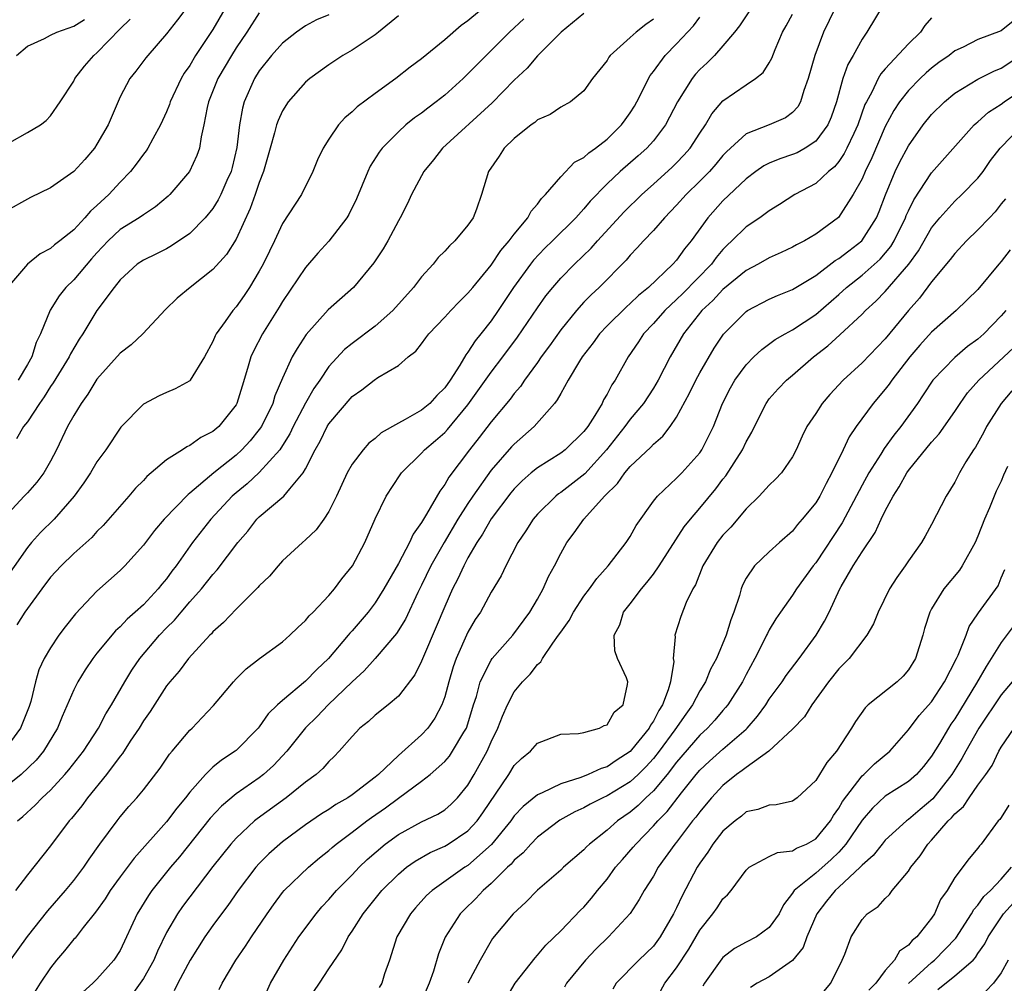
# Model space of a CAD drawing. Units: inches. Extents: x 2571000 to 2574000, y 1509000 to 1512000.
# Drawn here: x 2572094 to 2572179, y 1509531 to 1509614 of the extents above; entities that cross this region are included whole.
import ezdxf

# ---------------------------------------------------------------- set-up
doc = ezdxf.new("R2010")
doc.units = ezdxf.units.IN
doc.header["$MEASUREMENT"] = 0
doc.layers.add('LD25711509_2ft', color=80, linetype='Continuous')

msp = doc.modelspace()

# ---------------------------------------------------------------- linework, layer by layer
at = {"layer": 'LD25711509_2ft'}
for points, elevation in [([(2572135, 1509615.651), (2572133, 1509613.97), (2572132.417, 1509613.583), (2572131, 1509612.335), (2572129, 1509610.707), (2572128.02, 1509609.98), (2572126.771, 1509609), (2572125, 1509607.725), (2572123.437, 1509606.564), (2572123, 1509606.126), (2572122.38, 1509605.619), (2572121.832, 1509605), (2572121, 1509603.778), (2572120.505, 1509603), (2572120.017, 1509601.983), (2572119.616, 1509601), (2572118.635, 1509599), (2572117, 1509596.519), (2572116.302, 1509595), (2572115.869, 1509594.131), (2572115.338, 1509593), (2572115, 1509592.4), (2572114.144, 1509591), (2572113.69, 1509590.31), (2572113, 1509589.323), (2572112.711, 1509589), (2572112.065, 1509588.065), (2572111.294, 1509587), (2572111.191, 1509586.81), (2572111, 1509586.323), (2572110.264, 1509585), (2572109.051, 1509583), (2572109, 1509582.946), (2572107.75, 1509582.25), (2572107, 1509581.94), (2572106.362, 1509581.638), (2572105, 1509580.934), (2572103.069, 1509578.932), (2572101.768, 1509577), (2572101, 1509575.946), (2572100.439, 1509575), (2572099.859, 1509574.141), (2572099.03, 1509573), (2572097.294, 1509571), (2572096.138, 1509569.862), (2572095.364, 1509569), (2572095, 1509568.565), (2572092.693, 1509565.307)], 9396), ([(2572169, 1509615.616), (2572167.416, 1509613), (2572167, 1509612.407), (2572166.232, 1509611), (2572165.773, 1509610.226), (2572165.353, 1509609), (2572164.8, 1509607), (2572164.334, 1509605.666), (2572164.049, 1509605), (2572163, 1509603.599), (2572162.08, 1509603), (2572161.389, 1509602.611), (2572161, 1509602.442), (2572159.912, 1509602.089), (2572159, 1509601.704), (2572158.523, 1509601.477), (2572157.843, 1509601), (2572157, 1509600.37), (2572155, 1509598.445), (2572153.709, 1509597), (2572152.258, 1509595), (2572151.683, 1509594.317), (2572151, 1509593.357), (2572150.681, 1509593), (2572148.581, 1509591), (2572147.704, 1509590.296), (2572147, 1509589.603), (2572146.672, 1509589.328), (2572145, 1509587.685), (2572144.352, 1509587), (2572143.79, 1509586.21), (2572142.862, 1509585), (2572142.623, 1509584.623), (2572141.66, 1509583), (2572141, 1509581.857), (2572140.7, 1509581.3), (2572140.458, 1509581), (2572138.702, 1509579), (2572137, 1509577.489), (2572136.763, 1509577.237), (2572135, 1509575.236), (2572133.424, 1509573), (2572133, 1509572.361), (2572132.139, 1509571), (2572130.943, 1509569), (2572129.812, 1509567), (2572129, 1509565.314), (2572128.677, 1509564.678), (2572127.6, 1509562.4), (2572126.838, 1509561.161), (2572125, 1509559.005), (2572124.052, 1509557.948), (2572123, 1509556.986), (2572120.944, 1509555), (2572119.987, 1509554.013), (2572118.988, 1509553.012), (2572117.368, 1509551), (2572116.219, 1509549.781), (2572115.352, 1509549), (2572115, 1509548.727), (2572113, 1509547.331), (2572111.728, 1509546.272), (2572110.76, 1509545.24), (2572108.105, 1509541.895), (2572107.355, 1509541), (2572105.738, 1509539), (2572105.432, 1509538.568), (2572104.461, 1509537), (2572103, 1509533.835), (2572102.462, 1509533), (2572101, 1509531.367), (2572100.638, 1509531), (2572099.777, 1509530.223)], 9380), ([(2572108.66, 1509615), (2572107.942, 1509614.058), (2572107, 1509612.857), (2572105.389, 1509611), (2572105.215, 1509610.785), (2572104.365, 1509609.635), (2572103.823, 1509609), (2572103, 1509607.434), (2572101.968, 1509605), (2572101, 1509603.331), (2572100.782, 1509603), (2572099.966, 1509602.035), (2572099, 1509600.975), (2572097, 1509599.58), (2572095.253, 1509598.747), (2572093, 1509597.49)], 9406), ([(2572143, 1509614.621), (2572141.054, 1509613), (2572139, 1509610.946), (2572138.097, 1509609.902), (2572137, 1509608.849), (2572135.097, 1509606.903), (2572130.797, 1509603), (2572130.016, 1509601.985), (2572129.207, 1509601), (2572128.139, 1509599), (2572127.782, 1509598.218), (2572127.161, 1509597), (2572127, 1509596.726), (2572126.083, 1509595), (2572125.685, 1509594.316), (2572124.884, 1509593.116), (2572123.116, 1509591), (2572120.935, 1509589.065), (2572119.056, 1509586.945), (2572118.259, 1509585.741), (2572117.845, 1509585), (2572117, 1509583.164), (2572116.348, 1509581.652), (2572116.164, 1509581), (2572115.185, 1509579), (2572115, 1509578.732), (2572114.224, 1509577.776), (2572113.506, 1509577), (2572113, 1509576.537), (2572111.083, 1509575), (2572109, 1509573.248), (2572108.853, 1509573.147), (2572106.783, 1509571), (2572105.965, 1509570.035), (2572105, 1509568.768), (2572103.411, 1509567), (2572103, 1509566.591), (2572101, 1509564.804), (2572099.144, 1509562.856), (2572098.256, 1509561.744), (2572097.717, 1509561), (2572097, 1509559.928), (2572096.456, 1509559), (2572095.981, 1509558.019), (2572095.707, 1509557), (2572095.289, 1509555.289), (2572095.144, 1509554.856), (2572094.411, 1509553), (2572093, 1509551.08)], 9392), ([(2572112.029, 1509615), (2572111, 1509613.238), (2572109.51, 1509611), (2572109, 1509610.132), (2572108.528, 1509609.472), (2572108.256, 1509609), (2572107.309, 1509607), (2572107.242, 1509606.757), (2572107, 1509606.138), (2572106.488, 1509605), (2572105.816, 1509603.816), (2572105.389, 1509603), (2572105.233, 1509602.767), (2572105, 1509602.48), (2572104.379, 1509601.621), (2572103.886, 1509601), (2572103, 1509600.081), (2572102.016, 1509599), (2572101, 1509598.048), (2572100.437, 1509597.563), (2572099.949, 1509597), (2572099, 1509595.973), (2572097.793, 1509595), (2572097.333, 1509594.667), (2572097, 1509594.348), (2572096.11, 1509593.89), (2572095.009, 1509593), (2572093.27, 1509591)], 9404), ([(2572093.535, 1509533), (2572095, 1509535.037), (2572096.759, 1509537.241), (2572098.292, 1509539), (2572099, 1509539.867), (2572099.853, 1509541), (2572100.312, 1509541.688), (2572101.248, 1509543), (2572102.727, 1509545), (2572103, 1509545.347), (2572103.759, 1509546.241), (2572104.452, 1509547), (2572105, 1509547.678), (2572106.445, 1509549.556), (2572107.258, 1509550.742), (2572107.491, 1509551), (2572109, 1509552.811), (2572109.199, 1509553), (2572110.081, 1509553.919), (2572111.045, 1509554.955), (2572112.783, 1509557), (2572113, 1509557.237), (2572113.88, 1509558.12), (2572115.006, 1509558.994), (2572117, 1509560.433), (2572117.648, 1509561), (2572118.317, 1509561.683), (2572119, 1509562.283), (2572119.307, 1509562.693), (2572119.636, 1509563), (2572121, 1509564.428), (2572121.49, 1509565), (2572122.13, 1509565.87), (2572123.036, 1509567), (2572124.096, 1509569), (2572125, 1509571.037), (2572125.933, 1509573), (2572127.159, 1509574.841), (2572127.279, 1509575), (2572129, 1509576.706), (2572129.26, 1509577), (2572130.209, 1509577.792), (2572131, 1509578.49), (2572131.247, 1509578.753), (2572133, 1509580.881), (2572135, 1509583.687), (2572136.009, 1509585), (2572137.283, 1509586.717), (2572139, 1509589.239), (2572139.728, 1509590.272), (2572140.32, 1509591), (2572141, 1509591.783), (2572142.185, 1509593), (2572143.627, 1509594.374), (2572144.176, 1509595), (2572146.483, 1509597.517), (2572147.998, 1509599), (2572149, 1509599.886), (2572150.626, 1509601.374), (2572151, 1509601.738), (2572151.616, 1509602.384), (2572152.16, 1509603), (2572153, 1509604.295), (2572153.481, 1509605), (2572154.036, 1509605.964), (2572155, 1509607.085), (2572157, 1509608.461), (2572157.816, 1509609), (2572158.471, 1509609.529), (2572159, 1509610.37), (2572159.23, 1509610.77), (2572159.506, 1509611.506), (2572160.136, 1509613), (2572160.453, 1509613.547), (2572161, 1509614.566)], 9384), ([(2572157.409, 1509615), (2572156.44, 1509613.56), (2572155.992, 1509613), (2572155, 1509611.825), (2572154.262, 1509611), (2572153.637, 1509610.363), (2572153, 1509609.77), (2572152.632, 1509609.368), (2572152.336, 1509609), (2572151.085, 1509607), (2572150.041, 1509605), (2572149, 1509603.644), (2572148.428, 1509603), (2572147.675, 1509602.325), (2572146.139, 1509601), (2572145, 1509599.937), (2572143.557, 1509598.443), (2572143, 1509597.763), (2572142.321, 1509597), (2572140.292, 1509595), (2572139.632, 1509594.368), (2572138.653, 1509593.346), (2572138.385, 1509593), (2572136.941, 1509591), (2572135.612, 1509589), (2572135, 1509588.12), (2572134.127, 1509587), (2572133.618, 1509586.382), (2572133, 1509585.412), (2572132.807, 1509585.193), (2572132.291, 1509584.291), (2572131.454, 1509583), (2572131, 1509582.347), (2572130.314, 1509581.686), (2572129.714, 1509581), (2572129, 1509580.404), (2572127.594, 1509579.594), (2572127, 1509579.292), (2572125.529, 1509578.471), (2572125, 1509577.98), (2572124.446, 1509577.553), (2572123.954, 1509577), (2572123, 1509575.754), (2572122.578, 1509575), (2572121.654, 1509573), (2572121, 1509571.678), (2572120.557, 1509571), (2572119.916, 1509570.084), (2572119, 1509569.22), (2572118.736, 1509569), (2572117, 1509567.424), (2572116.616, 1509567), (2572115.886, 1509566.114), (2572115, 1509565.265), (2572114.884, 1509565.116), (2572114.769, 1509565), (2572113, 1509563.264), (2572111.904, 1509562.096), (2572111, 1509561.295), (2572110.866, 1509561.134), (2572110.722, 1509561), (2572108.892, 1509559), (2572108.086, 1509557.914), (2572107.29, 1509557), (2572107, 1509556.633), (2572105.576, 1509554.424), (2572105, 1509553.614), (2572104.631, 1509553), (2572103.868, 1509551.868), (2572103.187, 1509550.813), (2572103, 1509550.594), (2572101.817, 1509549), (2572100.175, 1509547), (2572099.686, 1509546.314), (2572098.796, 1509545.203), (2572098.609, 1509545), (2572097, 1509542.849), (2572095, 1509540.348), (2572093.978, 1509539)], 9386), ([(2572121, 1509614.492), (2572119.94, 1509614.06), (2572119, 1509613.548), (2572118.199, 1509613), (2572117, 1509612.064), (2572116.066, 1509611), (2572115, 1509609.664), (2572114.581, 1509609), (2572113.705, 1509607), (2572113.549, 1509606.451), (2572113.293, 1509605), (2572113.05, 1509603.05), (2572112.655, 1509601.345), (2572112.563, 1509601), (2572112.199, 1509600.199), (2572111.688, 1509599), (2572111.459, 1509598.541), (2572111, 1509597.811), (2572110.326, 1509597), (2572109, 1509595.642), (2572107.433, 1509594.567), (2572107, 1509594.321), (2572106.121, 1509593.879), (2572105, 1509593.354), (2572104.467, 1509593), (2572103, 1509591.653), (2572102.484, 1509591), (2572101, 1509588.991), (2572099.791, 1509587), (2572099.46, 1509586.54), (2572098.719, 1509585.281), (2572098.591, 1509585), (2572097.23, 1509582.77), (2572097, 1509582.449), (2572096.448, 1509581.552), (2572096.03, 1509581), (2572095, 1509579.415), (2572094.669, 1509579), (2572094.048, 1509577.952)], 9400), ([(2572115, 1509614.656), (2572113.933, 1509613), (2572113, 1509611.639), (2572112.592, 1509611), (2572111.423, 1509609), (2572110.62, 1509607), (2572110.496, 1509606.496), (2572110.214, 1509605), (2572109.975, 1509603.975), (2572109.83, 1509603), (2572109.624, 1509602.376), (2572108.979, 1509601), (2572107.271, 1509599), (2572107.134, 1509598.865), (2572106.057, 1509597.943), (2572105, 1509597.262), (2572104.649, 1509597), (2572103, 1509595.974), (2572101.967, 1509595), (2572101, 1509593.975), (2572100.531, 1509593.469), (2572099, 1509591.662), (2572098.324, 1509591), (2572097.737, 1509590.263), (2572096.963, 1509589.037), (2572096.117, 1509587), (2572095.759, 1509586.241), (2572095.366, 1509585), (2572095, 1509584.34), (2572094.191, 1509583)], 9402), ([(2572164.637, 1509615), (2572163.668, 1509613), (2572162.919, 1509611), (2572162.357, 1509609), (2572161.979, 1509607.979), (2572161.688, 1509607), (2572161.445, 1509606.554), (2572161, 1509606.074), (2572160.392, 1509605.608), (2572158.998, 1509605), (2572157, 1509604.24), (2572155.648, 1509603), (2572155.311, 1509602.689), (2572155, 1509602.368), (2572154.383, 1509601.617), (2572153.833, 1509601), (2572153, 1509600.147), (2572151.822, 1509599), (2572151, 1509598.073), (2572149.947, 1509597), (2572149, 1509595.91), (2572148.135, 1509595), (2572147.601, 1509594.399), (2572147, 1509593.783), (2572146.648, 1509593.352), (2572144.323, 1509591), (2572143.634, 1509590.366), (2572143, 1509589.716), (2572142.356, 1509589), (2572141, 1509587.34), (2572140.037, 1509585.963), (2572139.325, 1509585), (2572139, 1509584.53), (2572137.884, 1509583), (2572137.536, 1509582.464), (2572137, 1509581.849), (2572136.644, 1509581.356), (2572135, 1509579.394), (2572133.956, 1509578.044), (2572133.122, 1509577), (2572131.356, 1509574.644), (2572131, 1509573.997), (2572130.562, 1509573.438), (2572129.437, 1509571.437), (2572129, 1509570.719), (2572128.278, 1509569.721), (2572127.962, 1509569), (2572127, 1509567.197), (2572125.755, 1509565), (2572125, 1509563.798), (2572124.392, 1509563), (2572123, 1509561.375), (2572122.814, 1509561.186), (2572122.67, 1509561), (2572120.97, 1509559), (2572119.959, 1509558.041), (2572119, 1509557.047), (2572117, 1509555.394), (2572116.566, 1509555), (2572115.77, 1509554.23), (2572115, 1509553.104), (2572114.913, 1509553), (2572113, 1509551.065), (2572112.923, 1509551), (2572111.753, 1509550.247), (2572111, 1509549.621), (2572110.371, 1509549), (2572109, 1509547.483), (2572108.63, 1509547), (2572107.888, 1509546.112), (2572107, 1509544.915), (2572104.202, 1509541.798), (2572103, 1509540.189), (2572102.143, 1509539), (2572101.705, 1509538.295), (2572100.872, 1509537.128), (2572099.8, 1509535.801), (2572099.104, 1509534.896), (2572099, 1509534.791), (2572098.203, 1509533.797), (2572097.521, 1509533), (2572097, 1509532.338), (2572096.095, 1509531), (2572095.665, 1509530.334)], 9382), ([(2572127, 1509614.401), (2572125.287, 1509613), (2572125, 1509612.782), (2572123, 1509611.446), (2572122.219, 1509611), (2572121, 1509610.188), (2572119.355, 1509609), (2572119, 1509608.699), (2572117.494, 1509607), (2572117, 1509606.221), (2572116.616, 1509605.384), (2572116.494, 1509605), (2572116.327, 1509604.327), (2572115.929, 1509603), (2572115.368, 1509601), (2572115, 1509600.053), (2572114.657, 1509599), (2572114.215, 1509597.785), (2572113, 1509595.159), (2572112.167, 1509593.834), (2572111, 1509592.534), (2572109.032, 1509591), (2572107.927, 1509590.073), (2572106.91, 1509589.09), (2572104.945, 1509587), (2572103.943, 1509586.057), (2572103, 1509585.333), (2572101, 1509583.076), (2572100.205, 1509581.796), (2572099.624, 1509581), (2572099, 1509579.958), (2572098.464, 1509579), (2572097.504, 1509577), (2572097, 1509576.02), (2572096.413, 1509575), (2572095.797, 1509574.203), (2572095, 1509573.273), (2572094.727, 1509573), (2572093, 1509571.131)], 9398), ([(2572149, 1509614.121), (2572148.349, 1509613.651), (2572147.502, 1509613), (2572147, 1509612.53), (2572145.271, 1509611), (2572145.152, 1509610.848), (2572145, 1509610.563), (2572143.759, 1509609), (2572143, 1509607.937), (2572141.844, 1509607), (2572141, 1509606.526), (2572140.103, 1509605.898), (2572139, 1509605.433), (2572138.782, 1509605.218), (2572138.463, 1509605), (2572137, 1509603.844), (2572136.137, 1509603), (2572135.694, 1509602.306), (2572134.76, 1509601), (2572134.177, 1509599), (2572133.736, 1509597.736), (2572133.45, 1509597), (2572133, 1509596.351), (2572131.878, 1509595), (2572131.408, 1509594.592), (2572131, 1509594.124), (2572130.435, 1509593.565), (2572130.002, 1509593), (2572129, 1509591.915), (2572128.317, 1509591), (2572126.52, 1509589), (2572125, 1509587.667), (2572123, 1509586.17), (2572122.353, 1509585.647), (2572121, 1509584.165), (2572120.218, 1509583), (2572119.715, 1509582.285), (2572119, 1509581.007), (2572117.933, 1509579), (2572117.634, 1509578.366), (2572116.871, 1509577.129), (2572116.772, 1509577), (2572115, 1509575.027), (2572113.945, 1509574.055), (2572113, 1509573.287), (2572112.676, 1509573), (2572110.816, 1509571), (2572109.244, 1509569), (2572107.829, 1509567), (2572107.468, 1509566.532), (2572107, 1509565.882), (2572106.593, 1509565.407), (2572106.274, 1509565), (2572105, 1509563.643), (2572104.307, 1509563), (2572103.607, 1509562.393), (2572103, 1509561.73), (2572102.609, 1509561.391), (2572101, 1509559.453), (2572100.644, 1509559), (2572099.984, 1509558.016), (2572099.356, 1509557), (2572099, 1509556.301), (2572098.008, 1509553.993), (2572097.602, 1509553), (2572096.393, 1509551), (2572095.767, 1509550.233), (2572094.459, 1509549), (2572093, 1509547.813)], 9390), ([(2572093.493, 1509603.493), (2572095, 1509604.339), (2572096.12, 1509605), (2572096.611, 1509605.389), (2572097, 1509605.789), (2572097.838, 1509607), (2572099, 1509608.777), (2572099.102, 1509609), (2572099.918, 1509610.082), (2572100.72, 1509611), (2572101, 1509611.22), (2572103, 1509613.288), (2572103.876, 1509614.124)], 9408), ([(2572094.071, 1509611), (2572095, 1509611.783), (2572096.464, 1509612.464), (2572097, 1509612.747), (2572097.547, 1509613), (2572099, 1509613.507), (2572099.917, 1509614.083)], 9410), ([(2572137.836, 1509614.164), (2572136.579, 1509613), (2572134.566, 1509611), (2572133, 1509609.397), (2572132.581, 1509609), (2572131, 1509607.581), (2572130.267, 1509607), (2572129.541, 1509606.459), (2572129, 1509606.031), (2572128.392, 1509605.608), (2572127.643, 1509605), (2572127, 1509604.409), (2572125.6, 1509603), (2572125.342, 1509602.658), (2572124.567, 1509601.434), (2572124.356, 1509601), (2572123.382, 1509598.617), (2572122.732, 1509597.268), (2572122.565, 1509597), (2572121.008, 1509594.991), (2572120.063, 1509593.937), (2572119, 1509592.707), (2572117, 1509589.776), (2572116.714, 1509589.286), (2572115.284, 1509587), (2572114.493, 1509585.507), (2572114.275, 1509585), (2572113.994, 1509583.994), (2572113.512, 1509582.488), (2572113.072, 1509581), (2572113, 1509580.871), (2572111.51, 1509579), (2572111, 1509578.562), (2572109.95, 1509578.05), (2572109, 1509577.352), (2572108.744, 1509577.256), (2572108.377, 1509577), (2572107, 1509576.134), (2572105.682, 1509575), (2572105.305, 1509574.695), (2572105, 1509574.359), (2572104.322, 1509573.678), (2572103.75, 1509573), (2572101.53, 1509570.47), (2572101, 1509569.943), (2572100.552, 1509569.448), (2572099, 1509568.053), (2572097.916, 1509567), (2572097, 1509566.001), (2572096.244, 1509565), (2572095, 1509563.308), (2572094.78, 1509563), (2572094.082, 1509561.918)], 9394), ([(2572094.146, 1509545), (2572094.613, 1509545.387), (2572095.654, 1509546.347), (2572096.275, 1509547), (2572097, 1509547.66), (2572098.23, 1509549), (2572098.585, 1509549.415), (2572099.829, 1509551), (2572101.123, 1509553), (2572101.764, 1509554.236), (2572102.251, 1509555), (2572103.391, 1509557), (2572103.999, 1509558.001), (2572104.69, 1509559), (2572106.388, 1509561), (2572107, 1509561.638), (2572107.687, 1509562.313), (2572108.25, 1509563), (2572109, 1509563.875), (2572110.014, 1509565), (2572111, 1509566.25), (2572111.366, 1509566.634), (2572113.15, 1509569), (2572114.006, 1509569.994), (2572114.785, 1509571), (2572115, 1509571.213), (2572117.126, 1509573), (2572117.628, 1509573.628), (2572118.8, 1509575), (2572119, 1509575.353), (2572119.813, 1509577), (2572120.247, 1509577.753), (2572120.853, 1509579), (2572121, 1509579.238), (2572123, 1509581.576), (2572123.846, 1509582.154), (2572124.908, 1509583), (2572125.22, 1509583.22), (2572127, 1509584.276), (2572127.847, 1509585), (2572128.508, 1509585.492), (2572129, 1509586.144), (2572129.355, 1509586.645), (2572129.638, 1509587), (2572131, 1509588.423), (2572131.511, 1509589), (2572132.239, 1509589.761), (2572133, 1509590.485), (2572133.409, 1509591), (2572135, 1509592.914), (2572135.836, 1509594.164), (2572136.565, 1509595), (2572137, 1509595.591), (2572138.181, 1509597), (2572138.443, 1509597.557), (2572139, 1509598.177), (2572139.336, 1509598.664), (2572139.686, 1509599), (2572141, 1509600.533), (2572142.207, 1509601.793), (2572143, 1509602.187), (2572143.418, 1509602.583), (2572144.014, 1509603), (2572145, 1509603.784), (2572146.242, 1509605), (2572146.551, 1509605.449), (2572147, 1509606.051), (2572147.37, 1509606.63), (2572147.583, 1509607), (2572148.731, 1509609.268), (2572149, 1509609.602), (2572150.023, 1509611), (2572151, 1509611.983), (2572152.452, 1509613.548), (2572153, 1509614.296)], 9388), ([(2572173, 1509614.224), (2572172.425, 1509613.575), (2572172.034, 1509613), (2572171, 1509611.983), (2572169, 1509609.836), (2572168.606, 1509609.394), (2572168.391, 1509609), (2572167.839, 1509607.839), (2572167.369, 1509607), (2572167.248, 1509606.752), (2572166.629, 1509605), (2572166.276, 1509604.276), (2572165.697, 1509603), (2572165.467, 1509602.533), (2572165, 1509601.861), (2572164.609, 1509601.391), (2572164.11, 1509601), (2572163, 1509599.963), (2572161.212, 1509599), (2572159.87, 1509598.13), (2572159, 1509597.61), (2572158.188, 1509597), (2572157, 1509596.21), (2572155.774, 1509595), (2572155.365, 1509594.635), (2572155, 1509594.271), (2572154.417, 1509593.583), (2572154, 1509593), (2572151.528, 1509590.472), (2572151, 1509589.955), (2572149.976, 1509589), (2572149, 1509587.872), (2572148.159, 1509587), (2572147.706, 1509586.294), (2572146.818, 1509585), (2572145.706, 1509583), (2572145.416, 1509582.584), (2572145, 1509581.778), (2572144.707, 1509581.293), (2572144.571, 1509581), (2572143.943, 1509579.943), (2572143.335, 1509579), (2572143, 1509578.562), (2572141.378, 1509577), (2572141, 1509576.71), (2572139, 1509575.445), (2572138.468, 1509575), (2572137.686, 1509574.314), (2572137, 1509573.634), (2572136.71, 1509573.291), (2572135, 1509571.031), (2572134.268, 1509569.732), (2572133.771, 1509569), (2572133, 1509567.677), (2572132.633, 1509567), (2572132.128, 1509565.872), (2572131.676, 1509565), (2572131, 1509563.485), (2572130.269, 1509561.731), (2572129.16, 1509559.16), (2572129, 1509558.759), (2572128.412, 1509557.588), (2572127, 1509555.749), (2572126.116, 1509555), (2572125, 1509554.128), (2572124.43, 1509553.57), (2572123.685, 1509553), (2572123, 1509552.289), (2572121.896, 1509551), (2572121.453, 1509550.547), (2572121, 1509550.129), (2572120.483, 1509549.517), (2572119.901, 1509549), (2572119, 1509548.341), (2572117.306, 1509547), (2572114.811, 1509545.189), (2572114.583, 1509545), (2572113, 1509543.517), (2572112.537, 1509543), (2572111, 1509541.066), (2572109, 1509538.447), (2572108.383, 1509537.617), (2572107.949, 1509537), (2572107, 1509535.385), (2572106.216, 1509533.784), (2572105.897, 1509533), (2572105, 1509531.408), (2572104.734, 1509531), (2572103.996, 1509530.004)], 9378), ([(2572180.044, 1509613.956), (2572179, 1509613.109), (2572177, 1509612.356), (2572175.715, 1509611.715), (2572175, 1509611.392), (2572174.503, 1509611), (2572173.628, 1509610.372), (2572173, 1509609.895), (2572172.52, 1509609.48), (2572172.01, 1509609), (2572171, 1509607.978), (2572170.237, 1509607), (2572169.744, 1509606.256), (2572169, 1509604.856), (2572167.836, 1509602.163), (2572167.273, 1509601), (2572167, 1509600.357), (2572166.238, 1509599), (2572164.97, 1509597.03), (2572163, 1509595.578), (2572162.02, 1509595), (2572161.339, 1509594.661), (2572161, 1509594.452), (2572160.009, 1509593.991), (2572159, 1509593.547), (2572158.04, 1509593), (2572157, 1509592.458), (2572155, 1509590.812), (2572154.129, 1509589.871), (2572153.167, 1509589), (2572151.601, 1509587), (2572150.445, 1509585), (2572149.41, 1509583), (2572149, 1509582.322), (2572148.131, 1509581), (2572147, 1509579.643), (2572146.535, 1509579), (2572144.956, 1509577), (2572143.074, 1509574.926), (2572141, 1509573.308), (2572140.812, 1509573.188), (2572140.578, 1509573), (2572139, 1509571.44), (2572138.619, 1509571), (2572137.997, 1509570.004), (2572137.302, 1509569), (2572136.262, 1509567), (2572135.86, 1509566.14), (2572135, 1509564.714), (2572134.07, 1509563), (2572133.637, 1509562.363), (2572133, 1509561.286), (2572131.974, 1509559), (2572131.718, 1509558.282), (2572131.342, 1509557), (2572131, 1509555.708), (2572130.751, 1509555), (2572130.149, 1509553.851), (2572129.533, 1509553), (2572129, 1509552.427), (2572127, 1509550.643), (2572125.289, 1509549), (2572125, 1509548.763), (2572123, 1509547.249), (2572122.638, 1509547), (2572121.594, 1509546.406), (2572121, 1509545.995), (2572120.381, 1509545.619), (2572119, 1509544.666), (2572117, 1509543.182), (2572116.777, 1509543), (2572115.839, 1509542.161), (2572115, 1509541.317), (2572114.716, 1509541), (2572113.188, 1509539), (2572112.292, 1509537.708), (2572111.748, 1509537), (2572111, 1509535.982), (2572110.304, 1509535), (2572109.048, 1509533), (2572107.972, 1509531), (2572107.647, 1509530.353)], 9376), ([(2572111.545, 1509530.455), (2572111.81, 1509531), (2572112.968, 1509533), (2572113.799, 1509534.201), (2572114.32, 1509535), (2572115.673, 1509537), (2572116.224, 1509537.776), (2572117, 1509538.817), (2572117.154, 1509539), (2572119.24, 1509541), (2572120.193, 1509541.807), (2572121, 1509542.455), (2572121.282, 1509542.719), (2572121.62, 1509543), (2572123, 1509544.019), (2572124.275, 1509545), (2572124.694, 1509545.306), (2572125.879, 1509546.121), (2572127, 1509546.963), (2572129, 1509548.419), (2572129.753, 1509549), (2572131, 1509550.113), (2572131.404, 1509550.596), (2572131.681, 1509551), (2572132.64, 1509552.64), (2572132.867, 1509553), (2572132.908, 1509553.092), (2572133.489, 1509555), (2572133.728, 1509555.728), (2572134.066, 1509557), (2572135, 1509558.867), (2572135.096, 1509559), (2572136.87, 1509561), (2572138.349, 1509563), (2572139, 1509564.112), (2572139.487, 1509565), (2572139.942, 1509566.058), (2572140.454, 1509567), (2572141, 1509568.065), (2572141.544, 1509569), (2572142.166, 1509569.834), (2572142.99, 1509571), (2572144.776, 1509573), (2572145.9, 1509574.099), (2572146.523, 1509575), (2572147, 1509575.563), (2572148.775, 1509577.225), (2572149, 1509577.485), (2572149.82, 1509578.18), (2572150.444, 1509579), (2572151, 1509579.803), (2572152.124, 1509581.876), (2572152.661, 1509583), (2572153, 1509583.634), (2572154.238, 1509585.762), (2572155.036, 1509586.964), (2572157, 1509588.918), (2572157.13, 1509589), (2572159, 1509589.978), (2572159.704, 1509590.297), (2572161, 1509590.808), (2572163, 1509592.019), (2572164.691, 1509593.309), (2572165, 1509593.484), (2572165.844, 1509594.156), (2572166.977, 1509595), (2572168.232, 1509597), (2572168.462, 1509597.538), (2572169.011, 1509598.989), (2572169.869, 1509601), (2572170.238, 1509601.762), (2572171, 1509603.214), (2572172.273, 1509605), (2572173, 1509605.893), (2572174.111, 1509607), (2572175, 1509607.731), (2572177, 1509608.958), (2572178.357, 1509609.643), (2572179, 1509609.898), (2572181, 1509611.212)], 9374), ([(2572115, 1509528.794), (2572115.98, 1509531), (2572117.108, 1509533), (2572118.427, 1509535), (2572119.904, 1509537), (2572120.407, 1509537.593), (2572121, 1509538.212), (2572121.667, 1509539), (2572123, 1509540.358), (2572123.608, 1509541), (2572124.319, 1509541.681), (2572125.861, 1509543), (2572127, 1509543.842), (2572129, 1509544.917), (2572130.41, 1509545.59), (2572131, 1509545.954), (2572131.563, 1509546.437), (2572132.107, 1509547), (2572133, 1509548.085), (2572133.544, 1509549), (2572134.649, 1509551), (2572135, 1509551.814), (2572135.588, 1509553), (2572135.969, 1509554.031), (2572136.412, 1509555), (2572137, 1509556.12), (2572137.702, 1509557), (2572138.357, 1509557.643), (2572139, 1509558.478), (2572139.286, 1509558.714), (2572139.432, 1509559), (2572140.319, 1509560.319), (2572140.821, 1509561), (2572141, 1509561.283), (2572141.721, 1509562.279), (2572142.099, 1509563), (2572143, 1509564.382), (2572143.474, 1509565), (2572144.106, 1509565.894), (2572145.105, 1509567), (2572146.646, 1509569), (2572147, 1509569.53), (2572147.522, 1509570.479), (2572149, 1509572.558), (2572149.341, 1509573), (2572151, 1509574.538), (2572151.444, 1509575), (2572153, 1509576.74), (2572153.178, 1509577), (2572153.794, 1509578.206), (2572154.178, 1509579), (2572154.958, 1509581), (2572155.652, 1509582.348), (2572156.029, 1509583), (2572157, 1509584.319), (2572157.67, 1509585), (2572158.345, 1509585.655), (2572159.504, 1509586.496), (2572160.359, 1509587), (2572161, 1509587.349), (2572163, 1509588.659), (2572165, 1509590.393), (2572165.658, 1509591), (2572167, 1509592.06), (2572168.563, 1509593.437), (2572169.481, 1509594.519), (2572169.772, 1509595), (2572170.751, 1509597), (2572170.816, 1509597.184), (2572171, 1509597.597), (2572171.455, 1509598.545), (2572173, 1509600.863), (2572176.682, 1509605), (2572176.844, 1509605.156), (2572177, 1509605.273), (2572177.895, 1509606.105), (2572179, 1509606.799), (2572179.263, 1509607), (2572181, 1509608.176)], 9372), ([(2572119.699, 1509530.301), (2572120.187, 1509531), (2572121, 1509532.261), (2572122.116, 1509533.884), (2572122.657, 1509535), (2572123, 1509535.501), (2572123.951, 1509537), (2572125.584, 1509539), (2572127, 1509540.415), (2572127.703, 1509541), (2572128.459, 1509541.541), (2572129.735, 1509542.265), (2572131, 1509542.813), (2572131.304, 1509543), (2572133, 1509544.146), (2572133.785, 1509545), (2572134.296, 1509545.704), (2572136.525, 1509549), (2572137, 1509549.77), (2572137.626, 1509550.374), (2572138.391, 1509551), (2572139, 1509551.697), (2572141, 1509552.478), (2572142.538, 1509552.538), (2572143, 1509552.635), (2572144.363, 1509553), (2572144.762, 1509553.238), (2572145, 1509553.29), (2572145.626, 1509554.374), (2572146.378, 1509555), (2572146.766, 1509556.766), (2572146.788, 1509557), (2572146.673, 1509557.327), (2572145.888, 1509559), (2572145.658, 1509559.658), (2572145.618, 1509561), (2572146.09, 1509561.91), (2572146.434, 1509563), (2572147, 1509563.714), (2572147.973, 1509565), (2572148.444, 1509565.556), (2572149, 1509566.28), (2572149.505, 1509567), (2572151.66, 1509570.34), (2572152.19, 1509571), (2572153, 1509571.949), (2572154.374, 1509573.626), (2572155, 1509574.477), (2572155.236, 1509574.764), (2572156.673, 1509577), (2572157, 1509577.688), (2572157.492, 1509578.508), (2572157.716, 1509579), (2572158.72, 1509581), (2572159, 1509581.387), (2572159.751, 1509582.249), (2572160.493, 1509583), (2572161, 1509583.419), (2572162.81, 1509585), (2572164.039, 1509585.962), (2572165.087, 1509586.913), (2572167, 1509588.702), (2572167.286, 1509589), (2572168.193, 1509589.807), (2572169, 1509590.634), (2572171.039, 1509593), (2572171.86, 1509594.14), (2572173, 1509596.119), (2572173.713, 1509597), (2572175, 1509598.417), (2572175.619, 1509599), (2572177, 1509600.424), (2572177.442, 1509601), (2572178.078, 1509601.922), (2572178.911, 1509603), (2572180.868, 1509605)], 9370), ([(2572179.364, 1509598.636), (2572179, 1509598.19), (2572178.495, 1509597.506), (2572177.985, 1509597), (2572177, 1509595.958), (2572176.009, 1509595), (2572175, 1509593.927), (2572174.613, 1509593.387), (2572173, 1509591.475), (2572171.941, 1509590.059), (2572171, 1509588.992), (2572169, 1509586.556), (2572167, 1509584.486), (2572165.376, 1509583), (2572164.231, 1509581.769), (2572163.564, 1509581), (2572163, 1509580.135), (2572162.23, 1509579), (2572161.826, 1509578.174), (2572161.313, 1509577), (2572161, 1509576.391), (2572160.05, 1509575), (2572159.543, 1509574.457), (2572159, 1509573.947), (2572158.134, 1509573), (2572157, 1509571.909), (2572155.673, 1509570.326), (2572155, 1509569.634), (2572154.499, 1509569), (2572153.268, 1509567), (2572152.64, 1509565.36), (2572152.408, 1509565), (2572151.827, 1509563.827), (2572151.365, 1509562.635), (2572150.849, 1509561), (2572150.874, 1509560.874), (2572150.717, 1509559), (2572150.749, 1509558.749), (2572150.472, 1509557), (2572150.287, 1509556.287), (2572149.786, 1509555), (2572149.47, 1509554.53), (2572149, 1509553.602), (2572148.743, 1509553.257), (2572148.625, 1509553), (2572147.123, 1509551.123), (2572147, 1509550.977), (2572145.79, 1509550.21), (2572145, 1509549.665), (2572144.48, 1509549.52), (2572143.376, 1509549), (2572142.753, 1509548.753), (2572141, 1509548.208), (2572139.413, 1509547.413), (2572139, 1509547.251), (2572137.764, 1509546.236), (2572137, 1509545.427), (2572136.691, 1509545), (2572135.024, 1509542.975), (2572133, 1509541.157), (2572132.745, 1509541), (2572129.92, 1509539), (2572129.44, 1509538.56), (2572128.484, 1509537.516), (2572128.035, 1509537), (2572126.865, 1509535), (2572126.227, 1509533), (2572125.814, 1509531.814), (2572125.572, 1509531), (2572125.356, 1509530.644)], 9368), ([(2572179.778, 1509594.221), (2572179, 1509593.232), (2572178.791, 1509593), (2572177, 1509590.821), (2572175.122, 1509589), (2572173, 1509587.142), (2572171.988, 1509586.012), (2572171.115, 1509585), (2572169.578, 1509583), (2572169.348, 1509582.653), (2572169, 1509582.21), (2572167.947, 1509581), (2572166.503, 1509579), (2572165.895, 1509578.105), (2572165.379, 1509577), (2572164.396, 1509575), (2572163.899, 1509574.101), (2572163.343, 1509573), (2572163, 1509572.425), (2572161.842, 1509571), (2572161.442, 1509570.557), (2572161, 1509569.982), (2572159.869, 1509569), (2572159, 1509568.209), (2572157.73, 1509567), (2572157, 1509565.918), (2572156.69, 1509565.31), (2572156.579, 1509565), (2572156.437, 1509564.436), (2572155.951, 1509563), (2572155.674, 1509562.326), (2572155.287, 1509561), (2572154.442, 1509559), (2572153.925, 1509558.075), (2572153.491, 1509557), (2572153, 1509556.211), (2572152.368, 1509555), (2572151.788, 1509554.212), (2572150.855, 1509552.855), (2572149.496, 1509551), (2572149, 1509550.375), (2572148.34, 1509549.66), (2572147.675, 1509549), (2572147, 1509548.37), (2572145, 1509547.154), (2572144.644, 1509547), (2572143.547, 1509546.452), (2572143, 1509546.13), (2572142.226, 1509545.774), (2572140.941, 1509545.059), (2572139, 1509543.585), (2572138.415, 1509543), (2572137.752, 1509542.248), (2572137, 1509541.614), (2572136.727, 1509541.273), (2572136.422, 1509541), (2572135, 1509539.594), (2572134.319, 1509539), (2572133.691, 1509538.309), (2572132.664, 1509537.336), (2572132.337, 1509537), (2572131.034, 1509534.966), (2572130.459, 1509533.541), (2572130.033, 1509532.033), (2572129.661, 1509531), (2572129, 1509529.462)], 9366), ([(2572179.41, 1509589), (2572179, 1509588.549), (2572177.506, 1509587), (2572177.24, 1509586.759), (2572177, 1509586.546), (2572176.106, 1509585.894), (2572175, 1509584.956), (2572173.117, 1509583), (2572172.279, 1509581.72), (2572171.78, 1509581), (2572170.337, 1509579), (2572169.735, 1509578.265), (2572168.904, 1509577.096), (2572168.617, 1509576.617), (2572167.577, 1509575), (2572167, 1509573.943), (2572165.296, 1509570.704), (2572163, 1509567.256), (2572162.792, 1509567), (2572161.35, 1509565), (2572161, 1509564.452), (2572159.951, 1509563), (2572159.565, 1509562.434), (2572159, 1509561.484), (2572158.83, 1509561.171), (2572158.762, 1509561), (2572158.535, 1509560.535), (2572157.758, 1509559), (2572157, 1509557.632), (2572156.674, 1509557), (2572155.409, 1509555), (2572155.228, 1509554.773), (2572155, 1509554.524), (2572154.311, 1509553.689), (2572153.674, 1509553), (2572153, 1509552.394), (2572151, 1509550.056), (2572150.175, 1509549), (2572149, 1509547.603), (2572148.347, 1509547), (2572147.676, 1509546.324), (2572147, 1509545.755), (2572145.908, 1509545), (2572145, 1509544.196), (2572143.474, 1509543), (2572143.231, 1509542.769), (2572143, 1509542.515), (2572141.244, 1509541), (2572141, 1509540.765), (2572139, 1509539.018), (2572138.005, 1509537.995), (2572136.905, 1509537), (2572135.132, 1509534.868), (2572135, 1509534.665), (2572134.052, 1509533), (2572133, 1509530.997)], 9364), ([(2572136.305, 1509529.695), (2572137.086, 1509531), (2572138.791, 1509533.209), (2572139, 1509533.425), (2572139.716, 1509534.284), (2572141, 1509535.511), (2572142.709, 1509537.291), (2572143, 1509537.577), (2572143.659, 1509538.341), (2572144.172, 1509539), (2572145, 1509539.99), (2572145.741, 1509541), (2572146.323, 1509541.677), (2572147.267, 1509542.733), (2572147.47, 1509543), (2572149, 1509544.565), (2572149.371, 1509545), (2572150.186, 1509545.814), (2572151.425, 1509547.425), (2572152.688, 1509549), (2572153, 1509549.368), (2572153.841, 1509550.159), (2572155, 1509551.192), (2572157, 1509552.909), (2572157.097, 1509553), (2572157.979, 1509554.021), (2572158.685, 1509555), (2572159, 1509555.487), (2572160.116, 1509557), (2572160.46, 1509557.54), (2572161.567, 1509559), (2572163.04, 1509561), (2572163.766, 1509562.234), (2572164.155, 1509563), (2572165.09, 1509565), (2572165.199, 1509565.199), (2572166.238, 1509567), (2572167, 1509568.211), (2572168.128, 1509569.872), (2572168.645, 1509571), (2572169, 1509571.734), (2572169.678, 1509573), (2572170.203, 1509573.798), (2572170.849, 1509575), (2572171, 1509575.21), (2572173, 1509577.657), (2572173.64, 1509578.36), (2572175, 1509580.297), (2572175.467, 1509581), (2572176.104, 1509581.896), (2572177.06, 1509583), (2572181.36, 1509587)], 9362), ([(2572179.913, 1509582.087), (2572179, 1509581), (2572177.734, 1509579), (2572177.495, 1509578.505), (2572176.775, 1509577.225), (2572176.606, 1509577), (2572175.955, 1509575.955), (2572175.399, 1509575), (2572175, 1509574.217), (2572174.252, 1509573), (2572173, 1509570.566), (2572172.456, 1509569.544), (2572172.133, 1509569), (2572171, 1509567.41), (2572170.731, 1509567), (2572170.005, 1509565.994), (2572169.372, 1509565), (2572168.389, 1509563), (2572167.999, 1509562.001), (2572167.408, 1509561), (2572165.88, 1509559), (2572165, 1509558.119), (2572164.103, 1509557), (2572162.672, 1509555), (2572162.038, 1509553.962), (2572161, 1509552.9), (2572158.951, 1509551), (2572157, 1509549.615), (2572156.665, 1509549.335), (2572156.172, 1509549), (2572155, 1509548.064), (2572154.015, 1509547), (2572153.561, 1509546.439), (2572153, 1509545.792), (2572152.668, 1509545.331), (2572152.385, 1509545), (2572151, 1509543.178), (2572150.851, 1509543), (2572149.422, 1509541), (2572149, 1509540.241), (2572148.204, 1509539), (2572147.776, 1509538.224), (2572146.981, 1509537.019), (2572145.119, 1509535), (2572144.045, 1509533.955), (2572143.138, 1509533), (2572141.507, 1509531), (2572141.333, 1509530.667)], 9360), ([(2572179.542, 1509575.542), (2572179.201, 1509574.8), (2572179, 1509574.299), (2572178.576, 1509573.424), (2572178, 1509572), (2572177.548, 1509571), (2572177, 1509569.557), (2572176.742, 1509569), (2572175.647, 1509567), (2572175.394, 1509566.606), (2572174.057, 1509565), (2572173, 1509563.297), (2572172.832, 1509563), (2572172.398, 1509561.602), (2572172.229, 1509561), (2572171.6, 1509559), (2572171, 1509558.016), (2572170.531, 1509557.469), (2572170.04, 1509557), (2572167.529, 1509555), (2572167.254, 1509554.746), (2572166.422, 1509553.578), (2572166.094, 1509553), (2572164.79, 1509551), (2572163.952, 1509550.048), (2572163, 1509548.497), (2572161.404, 1509547), (2572161, 1509546.692), (2572159.604, 1509546.396), (2572159, 1509546.358), (2572158.008, 1509545.992), (2572157, 1509545.773), (2572156.587, 1509545.413), (2572156.044, 1509545), (2572155, 1509544.116), (2572154.127, 1509543), (2572153.695, 1509542.305), (2572153, 1509541.353), (2572152.776, 1509541), (2572151.471, 1509538.53), (2572151, 1509537.514), (2572150.742, 1509537), (2572149.592, 1509535), (2572149, 1509534.21), (2572147.735, 1509533), (2572145.786, 1509531), (2572145.493, 1509530.507)], 9358), ([(2572148.901, 1509529), (2572149.984, 1509531), (2572151, 1509532.319), (2572152.055, 1509533.945), (2572153, 1509535.594), (2572154.125, 1509537), (2572154.49, 1509537.51), (2572155, 1509538.293), (2572155.382, 1509538.618), (2572155.699, 1509539), (2572157, 1509540.754), (2572157.248, 1509541), (2572159, 1509541.927), (2572159.713, 1509542.287), (2572161, 1509542.417), (2572161.355, 1509542.645), (2572162.207, 1509543), (2572163, 1509543.441), (2572164.274, 1509545), (2572164.534, 1509545.466), (2572165, 1509546.095), (2572165.323, 1509546.677), (2572167, 1509548.876), (2572167.146, 1509549), (2572168.077, 1509549.924), (2572169.389, 1509551), (2572171, 1509552.844), (2572171.926, 1509554.074), (2572173, 1509555.273), (2572174.113, 1509557), (2572175.151, 1509559), (2572175.299, 1509559.299), (2572175.974, 1509561), (2572176.251, 1509561.749), (2572177, 1509562.844), (2572177.054, 1509562.946), (2572178.736, 1509565.264), (2572179, 1509565.961), (2572179.314, 1509566.686)], 9356), ([(2572180.133, 1509561.867), (2572179, 1509560.389), (2572177.691, 1509558.309), (2572176.865, 1509556.865), (2572175, 1509553.807), (2572174.666, 1509553.333), (2572174.456, 1509553), (2572173.685, 1509551.685), (2572173, 1509550.57), (2572172.298, 1509549.701), (2572171.686, 1509549), (2572171, 1509548.388), (2572169, 1509547.13), (2572167.905, 1509546.096), (2572167, 1509545.056), (2572165.613, 1509543), (2572165, 1509542.312), (2572164.34, 1509541.661), (2572163, 1509540.496), (2572161.15, 1509539), (2572161.083, 1509538.917), (2572161, 1509538.758), (2572160.221, 1509537.779), (2572159.836, 1509537), (2572159, 1509535.797), (2572157.885, 1509535), (2572157, 1509534.543), (2572156.001, 1509533.998), (2572155, 1509533.224), (2572154.895, 1509533.105), (2572153.398, 1509531), (2572153.253, 1509530.747)], 9354), ([(2572179.935, 1509557), (2572179, 1509555.857), (2572177.082, 1509553), (2572175.943, 1509551), (2572175.619, 1509550.381), (2572174.745, 1509549), (2572173.094, 1509546.907), (2572172.003, 1509545.997), (2572171, 1509545.115), (2572170.839, 1509545), (2572169, 1509543.328), (2572168.72, 1509543), (2572167.971, 1509542.03), (2572167, 1509541.173), (2572166.85, 1509541), (2572165, 1509539.274), (2572164.688, 1509539), (2572163.931, 1509538.069), (2572163.095, 1509537), (2572162.241, 1509535), (2572161.906, 1509534.094), (2572161, 1509532.955), (2572159, 1509531.569), (2572157.94, 1509531), (2572157.366, 1509530.634)], 9352), ([(2572163.693, 1509530.307), (2572164.296, 1509531), (2572165.294, 1509533), (2572165.502, 1509533.502), (2572166.061, 1509535), (2572167, 1509536.498), (2572167.449, 1509537), (2572168.377, 1509537.623), (2572169, 1509538.31), (2572169.355, 1509538.645), (2572169.607, 1509539), (2572171, 1509540.656), (2572171.211, 1509541), (2572172.019, 1509541.981), (2572172.672, 1509543), (2572173, 1509543.343), (2572174.436, 1509545), (2572174.726, 1509545.274), (2572175, 1509545.617), (2572175.747, 1509546.253), (2572176.245, 1509547), (2572177, 1509548.085), (2572177.675, 1509549), (2572178.222, 1509549.778), (2572178.8, 1509551), (2572179, 1509551.347), (2572180.129, 1509553)], 9350), ([(2572179.647, 1509546.352), (2572179, 1509545.307), (2572178.873, 1509545.127), (2572178.751, 1509545), (2572177.272, 1509543), (2572177.143, 1509542.857), (2572177, 1509542.64), (2572176.251, 1509541.749), (2572175, 1509540.116), (2572174.34, 1509539), (2572173.779, 1509538.221), (2572173.251, 1509537), (2572173, 1509536.624), (2572171.723, 1509535), (2572171.321, 1509534.679), (2572171, 1509534.293), (2572170.241, 1509533.76), (2572169.802, 1509533), (2572169, 1509532.09), (2572168.173, 1509531), (2572167.589, 1509530.411)], 9348), ([(2572171, 1509530.969), (2572173, 1509532.803), (2572173.249, 1509533), (2572175.1, 1509534.9), (2572176.45, 1509537), (2572176.634, 1509537.366), (2572177, 1509537.739), (2572177.515, 1509538.485), (2572178.072, 1509539), (2572179, 1509539.978), (2572179.898, 1509541)], 9346), ([(2572173.523, 1509530.477), (2572175, 1509531.63), (2572176.573, 1509533), (2572176.783, 1509533.217), (2572177, 1509533.555), (2572177.597, 1509534.403), (2572177.876, 1509535), (2572179.199, 1509537), (2572180.055, 1509537.945)], 9344), ([(2572179.602, 1509533), (2572179, 1509531.891), (2572178.331, 1509531), (2572177.679, 1509530.321)], 9342)]:
    msp.add_lwpolyline(points, dxfattribs=dict(at, elevation=elevation))

doc.saveas('drawing.dxf')
